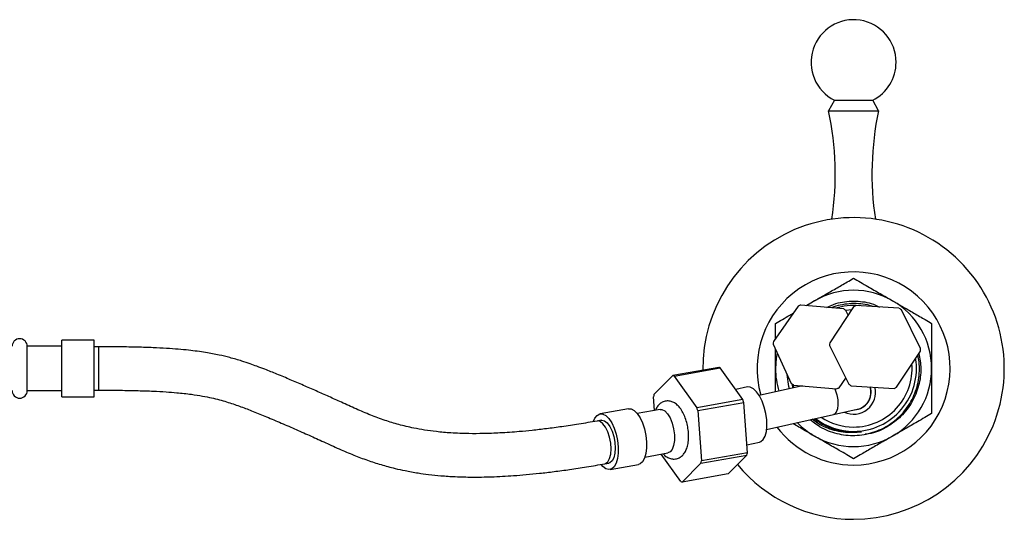
# Model space of a CAD drawing. Units: millimetres. Extents: x 3 to 2746, y 5 to 2745.
# Drawn here: x 1409 to 1636, y 2115 to 2230 of the extents above; entities that cross this region are included whole.
import ezdxf

# ---------------------------------------------------------------- set-up
doc = ezdxf.new("R2010")
doc.units = ezdxf.units.MM

msp = doc.modelspace()

# ---------------------------------------------------------------- linework, layer by layer
at = {"color": 7, "linetype": 'Continuous', "lineweight": 25}
for p, q in [((1597.04, 2211.57), (1595.69, 2209.13)), ((1597.04, 2211.57), (1605.84, 2211.57)), ((1607.19, 2209.13), (1605.84, 2211.57)), ((1595.69, 2209.13), (1607.19, 2209.13)), ((1588.69, 2164.12), (1582.96, 2155.99)), ((1599.17, 2163.5), (1589.27, 2164.39)), ((1590.54, 2164.27), (1592.44, 2165.37)), ((1592.44, 2165.37), (1590.74, 2164.26)), ((1601.42, 2163.98), (1595.93, 2155.69)), ((1611.91, 2163.66), (1601.99, 2164.27)), ((1600.95, 2163.27), (1599.65, 2163.16)), ((1600.17, 2162.09), (1599.69, 2163.12)), ((1616.88, 2154.41), (1612.45, 2163.3)), ((1418.94, 2154.88), (1410.94, 2154.88)), ((1410.94, 2148.08), (1410.94, 2154.88)), ((1426.34, 2156.28), (1418.94, 2156.28)), ((1418.94, 2147.61), (1418.94, 2156.28)), ((1426.34, 2147.61), (1426.34, 2156.28)), ((1427.44, 2154.78), (1426.34, 2154.78)), ((1582.91, 2155.35), (1587.08, 2146.33)), ((1595.89, 2155.05), (1600.33, 2146.16)), ((1611.36, 2145.48), (1616.84, 2153.77)), ((1570.36, 2150.02), (1559.77, 2148.14)), ((1560.1, 2148.03), (1570.69, 2149.91)), ((1575.9, 2142.62), (1570.69, 2149.91)), ((1410.94, 2144.68), (1410.94, 2148.08)), ((1418.94, 2143.28), (1418.94, 2147.61)), ((1426.34, 2143.28), (1426.34, 2147.61)), ((1555.43, 2143.83), (1559.77, 2148.14)), ((1560.1, 2148.03), (1565.3, 2140.74)), ((1586.5, 2145.63), (1586.13, 2148.4)), ((1598.09, 2145.34), (1599.64, 2147.54)), ((1576.95, 2145.51), (1574.26, 2144.91)), ((1589.7, 2145.77), (1579.67, 2143.55)), ((1586.69, 2145.11), (1586.5, 2145.63)), ((1586.66, 2145.1), (1586.5, 2145.63)), ((1587.41, 2146.09), (1587.64, 2145.32)), ((1587.61, 2145.96), (1597.51, 2145.07)), ((1588.51, 2145.88), (1588.62, 2145.54)), ((1600.86, 2145.8), (1610.78, 2145.19)), ((1410.94, 2144.68), (1418.94, 2144.68)), ((1418.94, 2143.28), (1426.34, 2143.28)), ((1426.34, 2144.78), (1427.44, 2144.78)), ((1555.54, 2140.12), (1555.31, 2143.27)), ((1575.9, 2142.62), (1565.3, 2140.74)), ((1565.51, 2140.08), (1576.11, 2141.96)), ((1576.97, 2130.36), (1576.11, 2141.96)), ((1549.55, 2140.48), (1543.02, 2139.32)), ((1556.86, 2140.35), (1551.55, 2139.41)), ((1565.51, 2140.08), (1566.38, 2128.48)), ((1581.4, 2135.74), (1596.8, 2139.15)), ((1596.8, 2139.15), (1602.3, 2140.37)), ((1543.28, 2137.84), (1542.31, 2137.67)), ((1576.84, 2132.17), (1579.76, 2132.82)), ((1553.34, 2129.37), (1558.64, 2130.31)), ((1561.59, 2123.72), (1557.09, 2130.03)), ((1566.26, 2127.93), (1576.85, 2129.81)), ((1576.97, 2130.36), (1566.38, 2128.48)), ((1572.51, 2125.5), (1576.85, 2129.81)), ((1544.06, 2127.82), (1545.03, 2127.99)), ((1545.29, 2126.52), (1551.83, 2127.68)), ((1566.26, 2127.93), (1561.92, 2123.62)), ((1572.51, 2125.5), (1561.92, 2123.62))]:
    msp.add_line(p, q, dxfattribs=at)
at = {"color": 8, "linetype": 'Continuous', "lineweight": 25}
for p, q in [((1427.44, 2148.11), (1427.44, 2154.78)), ((1427.44, 2144.78), (1427.44, 2148.11))]:
    msp.add_line(p, q, dxfattribs=at)
at = {"color": 7, "linetype": 'Continuous', "lineweight": 25, "flags": 128}
for points in [[(1583.81, 2153.41), (1583.59, 2152.13), (1583.44, 2149.78)], [(1579.76, 2132.82), (1580.08, 2132.93), (1580.63, 2133.41), (1581.05, 2134.2), (1581.34, 2135.25), (1581.46, 2136.52), (1581.41, 2137.93), (1581.2, 2139.41), (1580.84, 2140.87), (1580.34, 2142.24), (1579.74, 2143.44), (1579.06, 2144.42), (1578.34, 2145.11), (1577.63, 2145.48), (1576.95, 2145.51)], [(1541.51, 2137.62), (1541.82, 2138.32), (1542.33, 2138.97), (1542.95, 2139.3), (1543.63, 2139.28), (1544.33, 2138.92), (1545.03, 2138.24), (1545.68, 2137.26), (1546.25, 2136.06), (1546.71, 2134.68), (1547.02, 2133.21), (1547.19, 2131.72), (1547.19, 2130.3), (1547.02, 2129.02), (1546.71, 2127.95), (1546.25, 2127.14), (1545.68, 2126.65), (1545.03, 2126.5), (1544.33, 2126.69), (1543.63, 2127.21), (1543.29, 2127.59)], [(1549.55, 2140.48), (1550.16, 2140.44), (1550.87, 2140.08), (1551.56, 2139.4), (1552.22, 2138.42), (1552.78, 2137.22), (1553.24, 2135.84), (1553.56, 2134.37), (1553.72, 2132.88), (1553.72, 2131.46), (1553.56, 2130.18), (1553.24, 2129.11), (1552.78, 2128.3), (1552.22, 2127.81), (1551.83, 2127.68)], [(1556.86, 2140.35), (1557.27, 2140.34), (1557.92, 2140.02), (1558.55, 2139.36), (1559.13, 2138.39), (1559.61, 2137.2), (1559.95, 2135.87), (1560.12, 2134.5), (1560.12, 2133.19), (1559.95, 2132.04), (1559.61, 2131.13), (1559.13, 2130.54), (1558.64, 2130.31)], [(1543.28, 2137.84), (1543.37, 2137.85), (1544, 2137.72), (1544.63, 2137.23), (1545.24, 2136.42), (1545.76, 2135.35), (1546.16, 2134.11), (1546.42, 2132.77), (1546.5, 2131.44)], [(1593.69, 2136.36), (1592.42, 2137.17), (1591.41, 2137.96)], [(1546.5, 2131.44), (1546.42, 2130.23), (1546.16, 2129.21), (1545.76, 2128.47), (1545.24, 2128.05), (1545.03, 2127.99)]]:
    msp.add_lwpolyline(points, dxfattribs=at)
at = {"color": 8, "linetype": 'Continuous', "lineweight": 25, "flags": 128}
for points in [[(1597.08, 2145.11), (1597.2, 2144.84), (1597.56, 2143.73), (1597.78, 2142.56), (1597.84, 2141.43), (1597.72, 2140.45), (1597.45, 2139.7), (1597.04, 2139.25), (1596.8, 2139.15)], [(1545.53, 2131.27), (1545.44, 2132.6), (1545.19, 2133.93), (1544.79, 2135.18), (1544.26, 2136.25), (1543.66, 2137.06), (1543.02, 2137.55), (1542.4, 2137.68), (1542.31, 2137.67)], [(1544.06, 2127.82), (1544.26, 2127.88), (1544.79, 2128.29), (1545.19, 2129.04), (1545.44, 2130.05), (1545.53, 2131.27)]]:
    msp.add_lwpolyline(points, dxfattribs=at)
at = {"color": 7, "linetype": 'Continuous', "lineweight": 25}
for centre, radius, start, end in [((1601.44, 2220.33), 9.8, 0, 243.3218), ((1601.44, 2220.33), 9.8, 296.6782, 0), ((1527.21, 2194.62), 70, 351.4073, 11.9594), ((1675.67, 2194.62), 70, 168.0406, 188.5927), ((1601.44, 2149.78), 34.75, 270, 180.6807), ((1601.44, 2149.78), 22.25, 270, 196.0291), ((1601.44, 2149.78), 18, 60, 120), ((1593.39, 2154.73), 10.5, 113.0927, 116.6076), ((1601.44, 2149.78), 14.5, 84.7445, 106.7126), ((1593.39, 2154.73), 10.5, 53.0927, 56.6076), ((1606.39, 2154.73), 10.5, 114.7357, 118.2506), ((1601.44, 2149.78), 18, 0, 60), ((1606.39, 2154.73), 10.5, 54.7357, 58.2506), ((1409.19, 2154.88), 1.75, 0, 180), ((1593.39, 2154.73), 10.5, 173.0927, 176.6076), ((1606.39, 2154.73), 10.5, 174.7357, 178.2506), ((1606.39, 2154.73), 10.5, 354.7357, 358.2506), ((1601.44, 2149.78), 14.5, 270, 9.2601), ((1569.56, 2146.88), 3.24, 69.5602, 75.7152), ((1601.44, 2149.78), 18, 180, 196.8639), ((1601.44, 2149.78), 13.5, 270, 4.4476), ((1601.44, 2149.78), 18, 300, 0), ((1558.97, 2144.99), 3.24, 69.5602, 75.7152), ((1593.39, 2154.73), 10.5, 233.0927, 236.6076), ((1593.39, 2154.73), 10.5, 293.0927, 296.6076), ((1601.44, 2144.28), 5.05, 244.8802, 13.5699), ((1606.39, 2154.73), 10.5, 234.7357, 238.2506), ((1601.44, 2144.28), 4.05, 273.4875, 17.9721), ((1601.44, 2144.28), 4, 282.5, 18.2542), ((1606.39, 2154.73), 10.5, 294.7357, 298.2506), ((1409.19, 2144.68), 1.75, 180, 0), ((1569.06, 2140.56), 14.02, 166.5289, 168.8479), ((1541.26, 2132.66), 25.36, 17.0218, 18.5837), ((1551.86, 2134.54), 25.36, 17.0218, 18.5837), ((1601.44, 2149.78), 13.5, 236.4513, 270), ((1601.44, 2149.78), 22.25, 217.4045, 270), ((1601.44, 2149.78), 18, 223.8681, 240), ((1601.44, 2149.78), 14.5, 232.7543, 270), ((1601.44, 2149.78), 18, 240, 300), ((1563.22, 2133.08), 14.02, 346.5289, 348.8479), ((1552.62, 2131.19), 14.02, 346.5289, 348.8479), ((1601.44, 2149.78), 34.75, 219.5919, 270), ((1562.72, 2126.76), 3.24, 249.5602, 255.7152)]:
    msp.add_arc(centre, radius, start, end, dxfattribs=at)
for points, knots in [([(1592.44, 2165.37), (1593.2, 2165.81), (1594.84, 2166.75), (1597.36, 2168.21), (1599.65, 2169.53), (1600.95, 2170.28), (1601.44, 2170.56)], [0, 0, 0, 0, 0.246257, 0.532339, 0.823175, 1, 1, 1, 1]), ([(1601.44, 2170.56), (1601.96, 2170.26), (1603.02, 2169.65), (1605.08, 2168.46), (1607.56, 2167.03), (1609.48, 2165.92), (1610.44, 2165.37)], [0, 0, 0, 0, 0.1879226, 0.3802653, 0.68811, 1, 1, 1, 1]), ([(1595.24, 2163.85), (1595.94, 2164.17), (1597.88, 2165.08), (1601.44, 2165.4), (1604.92, 2165.1), (1606.81, 2164.22), (1607.44, 2163.93)], [0, 0, 0, 0, 0.18201, 0.50849, 0.834969, 1, 1, 1, 1]), ([(1606.03, 2164.02), (1605.57, 2164.16), (1604.44, 2164.51), (1602.56, 2164.74), (1600.45, 2164.74), (1598.38, 2164.4), (1596.98, 2164.06), (1596.33, 2163.76), (1596.31, 2163.75)], [0, 0, 0, 0, 0.145972, 0.357902, 0.569833, 0.781763, 0.993694, 1, 1, 1, 1]), ([(1610.44, 2165.37), (1611.2, 2164.93), (1612.84, 2163.98), (1615.36, 2162.52), (1617.65, 2161.21), (1618.95, 2160.46), (1619.44, 2160.17)], [0, 0, 0, 0, 0.246257, 0.532339, 0.823175, 1, 1, 1, 1]), ([(1583.44, 2160.17), (1583.96, 2160.47), (1585.02, 2161.08), (1586.44, 2161.9), (1587.31, 2162.41), (1587.6, 2162.57)], [0, 0, 0, 0, 0.39621, 0.801739, 1, 1, 1, 1]), ([(1583.44, 2156.67), (1583.44, 2157.04), (1583.44, 2158.27), (1583.44, 2159.39), (1583.44, 2160.17)], [0, 0, 0, 0, 0.3044513, 1, 1, 1, 1]), ([(1619.44, 2160.17), (1619.44, 2159.32), (1619.44, 2157.29), (1619.44, 2153.73), (1619.44, 2151.11), (1619.44, 2149.78)], [0, 0, 0, 0, 0.261527, 0.626401, 1, 1, 1, 1]), ([(1542.31, 2137.67), (1540.91, 2137.42), (1538.23, 2136.96), (1534.33, 2136.37), (1530.75, 2135.89), (1527.46, 2135.51), (1523.9, 2135.17), (1520.14, 2134.9), (1516.26, 2134.76), (1512.46, 2134.74), (1508.81, 2134.88), (1505.38, 2135.18), (1502.54, 2135.57), (1499.6, 2136.1), (1496.52, 2136.83), (1493.24, 2137.84), (1489.98, 2139.06), (1486.69, 2140.47), (1483.55, 2141.91), (1480.5, 2143.29), (1477.57, 2144.59), (1474.6, 2145.89), (1471.59, 2147.18), (1468.64, 2148.42), (1466.07, 2149.46), (1463.99, 2150.24), (1462.23, 2150.87), (1460.18, 2151.56), (1457.82, 2152.25), (1455.03, 2152.92), (1451.88, 2153.51), (1448.7, 2153.93), (1445.67, 2154.22), (1442.94, 2154.41), (1439.81, 2154.57), (1436.21, 2154.69), (1432.03, 2154.77), (1429.04, 2154.77), (1427.44, 2154.78)], [0, 0, 0, 0, 0.03374, 0.06405, 0.091293, 0.115802, 0.137885, 0.170048, 0.197391, 0.22088, 0.250527, 0.275131, 0.296178, 0.31609, 0.34688, 0.378263, 0.414015, 0.453847, 0.494805, 0.529193, 0.563475, 0.59773, 0.6322, 0.666717, 0.697238, 0.716296, 0.732113, 0.75069, 0.776392, 0.797535, 0.822412, 0.852179, 0.869532, 0.889037, 0.911186, 0.936571, 0.965904, 1, 1, 1, 1]), ([(1583.44, 2149.78), (1583.44, 2151.12), (1583.44, 2152.61), (1583.44, 2154.06), (1583.44, 2154.2)], [0, 0, 0, 0, 0.902878, 1, 1, 1, 1]), ([(1593.69, 2136.36), (1594.31, 2136.03), (1595.56, 2135.39), (1597.57, 2134.76), (1599.65, 2134.4), (1601.76, 2134.32), (1603.85, 2134.53), (1605.9, 2135.02), (1607.87, 2135.78), (1609.71, 2136.81), (1611.39, 2138.07), (1612.88, 2139.56), (1614.16, 2141.24), (1615.19, 2143.08), (1615.96, 2145.04), (1616.46, 2147.09), (1616.66, 2149.19), (1616.61, 2151.13), (1616.36, 2152.34), (1616.25, 2152.86)], [0, 0, 0, 0, 0.0596555, 0.1193111, 0.1789666, 0.2386221, 0.2982776, 0.3579332, 0.4175887, 0.4772445, 0.536903, 0.5965614, 0.6562199, 0.7158783, 0.7755368, 0.8351952, 0.8948537, 0.9545136, 1, 1, 1, 1]), ([(1616.49, 2153.23), (1616.7, 2152.09), (1617.15, 2149.63), (1616.57, 2145.74), (1615.03, 2141.94), (1612.51, 2138.66), (1609.27, 2136.25), (1606.38, 2134.87), (1604.59, 2134.69), (1604.12, 2134.64)], [0, 0, 0, 0, 0.139017, 0.297712, 0.462008, 0.626304, 0.784999, 0.943694, 1, 1, 1, 1]), ([(1583.44, 2144.39), (1583.44, 2144.85), (1583.44, 2146.63), (1583.44, 2148.44), (1583.44, 2149.78)], [0, 0, 0, 0, 0.264596, 1, 1, 1, 1]), ([(1619.44, 2149.78), (1619.44, 2148.45), (1619.44, 2145.76), (1619.44, 2142.2), (1619.44, 2140.17), (1619.44, 2139.39)], [0, 0, 0, 0, 0.37512, 0.756984, 1, 1, 1, 1]), ([(1587.2, 2146.25), (1587.25, 2146.02), (1587.32, 2145.69), (1587.43, 2145.38), (1587.47, 2145.28)], [0, 0, 0, 0, 0.684785, 1, 1, 1, 1]), ([(1427.44, 2144.78), (1429.08, 2144.77), (1432.11, 2144.77), (1436.3, 2144.69), (1439.82, 2144.57), (1442.8, 2144.41), (1445.74, 2144.18), (1448.59, 2143.88), (1451.27, 2143.46), (1454.05, 2142.9), (1456.89, 2142.13), (1459.87, 2141.11), (1462.78, 2140.01), (1465.84, 2138.76), (1469.11, 2137.37), (1472.52, 2135.89), (1475.93, 2134.38), (1479.35, 2132.83), (1482.7, 2131.3), (1486.02, 2129.88), (1489.24, 2128.65), (1492.41, 2127.62), (1495.34, 2126.82), (1498.21, 2126.19), (1500.79, 2125.72), (1503.57, 2125.34), (1506.43, 2125.04), (1509.77, 2124.83), (1513.66, 2124.73), (1518.17, 2124.8), (1522.33, 2125.02), (1526.03, 2125.32), (1529.14, 2125.63), (1532.49, 2126.03), (1536.1, 2126.52), (1540.01, 2127.12), (1542.66, 2127.58), (1544.06, 2127.82)], [0, 0, 0, 0, 0.034464, 0.063501, 0.088044, 0.108899, 0.12678, 0.151548, 0.171853, 0.189134, 0.220854, 0.250955, 0.281381, 0.315505, 0.353808, 0.393938, 0.433537, 0.472981, 0.514561, 0.551787, 0.584094, 0.613812, 0.64215, 0.661313, 0.684847, 0.703192, 0.723936, 0.747471, 0.774386, 0.805519, 0.841998, 0.862695, 0.885306, 0.91007, 0.937246, 0.96712, 1, 1, 1, 1]), ([(1557.53, 2130.11), (1557.55, 2130.09), (1557.79, 2129.78), (1558.34, 2129.39), (1559.19, 2128.98), (1560.13, 2128.86), (1561.05, 2129.07), (1561.83, 2129.56), (1562.44, 2130.23), (1562.91, 2131.1), (1563.24, 2132.18), (1563.41, 2133.47), (1563.4, 2134.88), (1563.22, 2136.32), (1562.89, 2137.72), (1562.41, 2139.04), (1561.79, 2140.23), (1561.06, 2141.17), (1560.24, 2141.84), (1559.38, 2142.23), (1558.44, 2142.34), (1557.53, 2142.13), (1556.75, 2141.64), (1556.14, 2140.98), (1555.88, 2140.43), (1555.75, 2140.15)], [0, 0, 0, 0, 0.003614, 0.050179, 0.091487, 0.130674, 0.173248, 0.212873, 0.252486, 0.29574, 0.344805, 0.397583, 0.449553, 0.500653, 0.55156, 0.60289, 0.655407, 0.710342, 0.756735, 0.797959, 0.837121, 0.879592, 0.919173, 0.958828, 1, 1, 1, 1]), ([(1619.44, 2139.39), (1618.92, 2139.09), (1617.86, 2138.47), (1615.8, 2137.28), (1613.31, 2135.85), (1611.4, 2134.75), (1610.44, 2134.19)], [0, 0, 0, 0, 0.187923, 0.380265, 0.68811, 1, 1, 1, 1]), ([(1592.44, 2134.19), (1591.68, 2134.63), (1590.04, 2135.57), (1588.35, 2136.55), (1587.47, 2137.06), (1587.44, 2137.08)], [0, 0, 0, 0, 0.453512, 0.980365, 1, 1, 1, 1]), ([(1603.24, 2135.2), (1602.54, 2135.12), (1601.15, 2134.95), (1599.04, 2135.07), (1596.98, 2135.47), (1594.99, 2136.17), (1593.27, 2137.03), (1592.3, 2137.76), (1591.89, 2138.06)], [0, 0, 0, 0, 0.174493, 0.348985, 0.523478, 0.69797, 0.872456, 1, 1, 1, 1]), ([(1592.43, 2138.18), (1592.81, 2137.91), (1593.59, 2137.33), (1594.88, 2136.61), (1596.25, 2136.01), (1597.69, 2135.55), (1599.16, 2135.24), (1600.59, 2135.1), (1601.95, 2135.08), (1602.81, 2135.16), (1603.24, 2135.2)], [0, 0, 0, 0, 0.122397, 0.252964, 0.383532, 0.5141, 0.644668, 0.775235, 0.887182, 1, 1, 1, 1]), ([(1601.44, 2128.99), (1600.92, 2129.3), (1599.86, 2129.91), (1597.8, 2131.1), (1595.31, 2132.53), (1593.4, 2133.64), (1592.44, 2134.19)], [0, 0, 0, 0, 0.187923, 0.380265, 0.68811, 1, 1, 1, 1]), ([(1610.44, 2134.19), (1609.68, 2133.75), (1608.04, 2132.8), (1605.51, 2131.35), (1603.23, 2130.03), (1601.93, 2129.28), (1601.44, 2128.99)], [0, 0, 0, 0, 0.2462571, 0.5323389, 0.823175, 1, 1, 1, 1])]:
    msp.add_open_spline(points, degree=3, knots=knots, dxfattribs=at)

doc.saveas('drawing.dxf')
